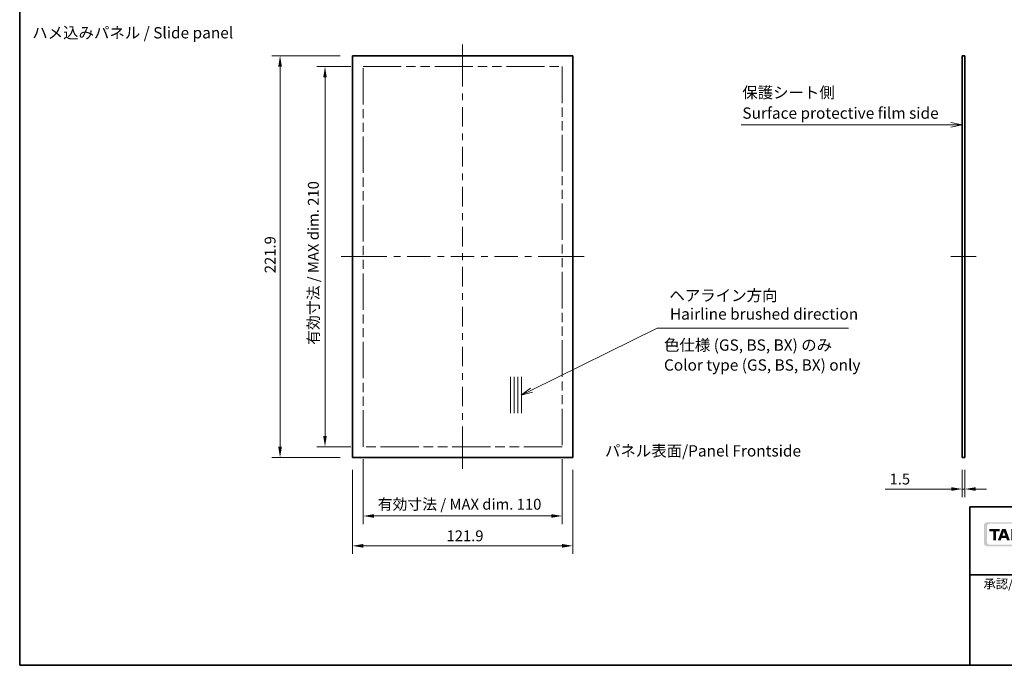
# Model space of a CAD drawing. Units: millimetres. Extents: x 0 to 7469, y -35 to 1265.
# Drawn here: x 6492 to 7036, y 0 to 357 of the extents above; entities that cross this region are included whole.
import ezdxf
from ezdxf.enums import TextEntityAlignment as Align

# ---------------------------------------------------------------- set-up
doc = ezdxf.new("R2010")
doc.units = ezdxf.units.MM
doc.header["$LTSCALE"] = 4.5
doc.linetypes.add('CHAIN', pattern=[0.3543, 0.2362, -0.0295, 0.0591, -0.0295])
doc.linetypes.add('DOUBLE_DASH_CHAIN', pattern=[1.2403, 0.6614, -0.0827, 0.1654, -0.0827, 0.1654, -0.0827])
doc.layers.get('Defpoints').update_dxf_attribs({"lineweight": 25})
for name, color, linetype, lineweight in [('Border (ISO)', 7, 'Continuous', 35), ('Centerline (ISO)', 131, 'Continuous', 18), ('Dimension (ISO)', 7, 'Continuous', 18), ('Hatch (ISO)', 1, 'Continuous', 18), ('Sketch Geometry (ISO)', 7, 'Continuous', 18), ('Symbol (ISO)', 7, 'Continuous', 18), ('Title (ISO)', 7, 'Continuous', 35), ('Visible (ISO)', 7, 'Continuous', 35)]:
    doc.layers.add(name, color=color, linetype=linetype, lineweight=lineweight)
doc.styles.add('Note Text (TK)', font='txt')
doc.styles.add('文字スタイル67', font='arial.ttf')
doc.dimstyles.new('Default - Method 1b (TK)', dxfattribs={"dimscale": 4.5, "dimtxt": 2.5, "dimasz": 2.5, "dimexe": 1, "dimexo": 1.5, "dimgap": 1, "dimtad": 1, "dimtoh": 1, "dimrnd": 1e-08, "dimdsep": 46, "dimtxsty": 'Note Text (TK)', "dimcen": 0.09, "dimdle": 5, "dimclrd": 100, "dimclre": 100, "dimclrt": 7, "dimadec": 1, "dimazin": 1, "dimtfac": 1, "dimtmove": 0, "dimatfit": 3, "dimfxl": 1, "dimtolj": 1, "dimlwd": -1, "dimlwe": -1, "dimarcsym": 0})

# ---------------------------------------------------------------- blocks, each defined once
blk = doc.blocks.new('図面枠 tk図枠')
at = {"layer": 'Border (ISO)'}
for p, q in [((14.5, 289), (14.5, 8)), ((14.5, 8), (405.5, 8))]:
    blk.add_line(p, q, dxfattribs=at)
blk = doc.blocks.new('表題欄 tk表題欄')
at = {"layer": 'Hatch (ISO)'}
h = blk.add_hatch(color=256, dxfattribs=at)
edge = h.paths.add_edge_path(flags=0)
edge.add_arc((95.58, 236.3), 0.596, 270, 360)
edge.add_line((96.17, 236.3), (96.17, 239.71))
edge.add_arc((95.58, 239.71), 0.596, 0, 90)
edge.add_line((95.58, 240.31), (79.14, 240.31))
edge.add_arc((79.14, 239.71), 0.596, 90, 180)
edge.add_line((78.54, 239.71), (78.54, 236.3))
edge.add_arc((79.14, 236.3), 0.596, 180, 270)
edge.add_line((79.14, 235.7), (95.58, 235.7))
edge = h.paths.add_edge_path()
edge.add_line((77.84, 239.96), (77.84, 236.05))
edge.add_arc((78.54, 236.05), 0.702, 180, 270)
edge.add_line((78.54, 235.35), (96.17, 235.35))
edge.add_arc((96.17, 236.05), 0.702, 270, 360)
edge.add_line((96.87, 236.05), (96.87, 239.96))
edge.add_arc((96.17, 239.96), 0.702, 0, 90)
edge.add_line((96.17, 240.66), (78.54, 240.66))
edge.add_arc((78.54, 239.96), 0.702, 90, 180)
for points in [[(79.07, 239.15), (79.07, 238.66), (79.92, 238.66), (79.92, 236.66), (80.51, 236.66), (80.51, 238.66), (81.36, 238.66), (81.36, 239.15)], [(85.68, 236.66), (84.94, 237.89), (84.42, 237.32), (84.42, 236.66), (83.9, 236.66), (83.9, 239.15), (84.42, 239.15), (84.42, 238.1), (85.39, 239.15), (86.11, 239.15), (85.32, 238.3), (86.3, 236.66)], [(92.09, 239.15), (92.09, 236.66), (92.61, 236.66), (92.61, 237.66), (93.77, 237.66), (93.77, 236.66), (94.29, 236.66), (94.29, 239.15), (93.77, 239.15), (93.77, 238.15), (92.61, 238.15), (92.61, 239.15)], [(94.84, 239.15), (94.84, 236.66), (95.36, 236.66), (95.36, 239.15)]]:
    blk.add_hatch(color=256, dxfattribs=at).paths.add_polyline_path(points)
h = blk.add_hatch(color=256, dxfattribs=at)
h.paths.add_polyline_path([(82.59, 237.71), (81.95, 237.71), (82.27, 238.58)], flags=0)
h.paths.add_polyline_path([(82.78, 237.2), (81.76, 237.2), (81.57, 236.66), (80.95, 236.66), (81.86, 239.15), (82.68, 239.15), (83.59, 236.66), (82.98, 236.66)])
h = blk.add_hatch(color=256, dxfattribs=at)
h.paths.add_polyline_path([(87.53, 237.71), (88.16, 237.71), (87.85, 238.58)], flags=0)
h.paths.add_polyline_path([(87.14, 236.66), (87.34, 237.2), (88.35, 237.2), (88.55, 236.66), (89.17, 236.66), (88.25, 239.15), (87.44, 239.15), (86.52, 236.66)])
h = blk.add_hatch(color=256, dxfattribs=at)
edge = h.paths.add_edge_path()
edge.add_arc((90.52, 237.9), 1.27, 38.5505, 336.582)
edge.add_line((91.69, 237.4), (91.17, 237.62))
edge.add_ellipse((90.52, 237.9), major_axis=(0, -0.8), ratio=0.867347, start_angle=128.5505, end_angle=426.582, ccw=False)
edge.add_line((91.09, 238.36), (91.52, 238.7))
at = {"layer": 'Title (ISO)'}
for p, q in [((74.71, 244.05), (255.71, 244.05)), ((74.71, 209.05), (74.71, 244.05)), ((149.71, 244.05), (149.71, 209.05)), ((230.71, 244.05), (230.71, 209.05)), ((255.71, 244.05), (255.71, 209.05)), ((243.21, 239.55), (251.21, 240.55)), ((243.21, 239.55), (243.21, 235.55)), ((251.21, 234.55), (251.21, 240.55)), ((243.21, 235.55), (251.21, 234.55)), ((230.71, 231.05), (255.71, 231.05)), ((74.71, 229.05), (230.71, 229.05)), ((99.71, 229.05), (99.71, 209.05)), ((124.71, 229.05), (124.71, 209.05)), ((230.71, 220.05), (255.71, 220.05)), ((149.71, 216.05), (230.71, 216.05)), ((255.71, 209.05), (74.71, 209.05))]:
    blk.add_line(p, q, dxfattribs=at)
at = {"layer": 'Title (ISO)', "color": 4, "linetype": 'CHAIN', "lineweight": 18, "ltscale": 8.88956}
blk.add_line((238.21, 241.55), (238.21, 233.55), dxfattribs=at)
at = {"layer": 'Title (ISO)', "color": 4, "linetype": 'CHAIN', "lineweight": 18, "ltscale": 20.001633}
blk.add_line((252.21, 237.55), (234.21, 237.55), dxfattribs=at)
at = {"layer": 'Title (ISO)'}
for radius in [3, 2]:
    blk.add_circle((238.21, 237.55), radius, dxfattribs=at)
at = {"layer": 'Title (ISO)', "color": 1, "char_height": 2, "line_spacing_factor": 1.5, "style": 'Note Text (TK)'}
for s, insert, width, attachment_point in [('\\fＭＳ Ｐゴシック|b0|i0;品名/Title', (151.71, 242.05), 13.0643, 4), ('\\fＭＳ Ｐゴシック|b0|i0;尺度/Scale', (232.71, 229.05), 14.3392, 4), ('\\fＭＳ Ｐゴシック|b0|i0;承認/Approved', (87.21, 227.05), 19.3216, 5), ('\\fＭＳ Ｐゴシック|b0|i0;検図/Checked', (112.21, 227.05), 18.3275, 5), ('\\fＭＳ Ｐゴシック|b0|i0;製図/Created', (137.21, 227.05), 17.4737, 5), ('\\fＭＳ Ｐゴシック|b0|i0;作成日/Date', (151.71, 212.55), 16.3977, 4)]:
    blk.add_mtext(s, dxfattribs=dict(at, insert=insert, width=width, attachment_point=attachment_point))
at = {"layer": 'Title (ISO)', "color": 7, "line_spacing_factor": 1.5, "style": 'Note Text (TK)'}
for s, insert, char_height, attachment_point in [('株式会社タカチ電機工業', (99.87, 238.05), 2.5, 4), ('\\fＭＳ Ｐゴシック|b0|i0;/', (243.21, 214.55), 2, 5)]:
    blk.add_mtext(s, dxfattribs=dict(at, insert=insert, char_height=char_height, attachment_point=attachment_point))
at = {"layer": 'Title (ISO)', "color": 7, "insert": (99.87, 232.05), "char_height": 1.4986, "width": 48.1688, "attachment_point": 4, "line_spacing_factor": 1.5, "style": 'Note Text (TK)'}
blk.add_mtext('\\fArial|b0|i0;TAKACHI ELECTRONICS ENCLOSURE CO., LTD.', dxfattribs=at)
at = {"layer": 'Title (ISO)', "color": 7}
for tag, p, height, style in [('<品名>_001', (157.03, 235.58), 2.5, 'Note Text (TK)'), ('<Title>_001', (157.44, 230.55), 2, '文字スタイル67'), ('<ページ_No.>_001', (238.1, 213.3), 2.5, 'Note Text (TK)'), ('<総ページ数>_001', (246.8, 213.3), 2.5, 'Note Text (TK)'), ('作成日_001', (175.62, 211.26), 2.5, 'Note Text (TK)')]:
    blk.add_attdef(tag, p, '', height=height, dxfattribs=dict(at, style=style))
at = {"layer": 'Title (ISO)', "color": 7, "style": 'Note Text (TK)'}
for tag, p in [('<尺度>', (243.21, 223.55)), ('<承認>', (87.21, 217.05))]:
    blk.add_attdef(tag, text='', height=2.5, dxfattribs=at).set_placement(p, align=Align.MIDDLE_CENTER)
blk = doc.blocks.new('*D224')
at = {"layer": 'Defpoints', "color": 0}
for p in [(6660.31, 330.67), (6681.38, 330.67), (6681.38, 120.67)]:
    blk.add_point(p, dxfattribs=at)
at = {"layer": 'Dimension (ISO)', "color": 100}
for p, q in [((6674.63, 330.67), (6655.81, 330.67)), ((6660.31, 126.67), (6660.31, 324.67)), ((6674.63, 120.67), (6655.81, 120.67))]:
    blk.add_line(p, q, dxfattribs=at)
for points in [[(6659.31, 324.67), (6661.31, 324.67), (6660.31, 330.67)], [(6659.31, 126.67), (6661.31, 126.67), (6660.31, 120.67)]]:
    blk.add_solid(points, dxfattribs=at)
at = {"layer": 'Dimension (ISO)', "color": 7, "insert": (6653.86, 176.97), "char_height": 6, "attachment_point": 4, "rotation": 90, "style": 'Note Text (TK)'}
blk.add_mtext('\\A1;有効寸法 / MAX dim. 210', dxfattribs=at)
blk = doc.blocks.new('*D225')
at = {"layer": 'Defpoints', "color": 0}
for p in [(6681.38, 120.67), (6791.38, 120.67), (6681.38, 82.47)]:
    blk.add_point(p, dxfattribs=at)
at = {"layer": 'Dimension (ISO)', "color": 100}
for p, q in [((6681.38, 113.92), (6681.38, 77.97)), ((6791.38, 113.92), (6791.38, 77.97)), ((6785.38, 82.47), (6687.38, 82.47))]:
    blk.add_line(p, q, dxfattribs=at)
for points in [[(6687.38, 83.47), (6687.38, 81.47), (6681.38, 82.47)], [(6785.38, 83.47), (6785.38, 81.47), (6791.38, 82.47)]]:
    blk.add_solid(points, dxfattribs=at)
at = {"layer": 'Dimension (ISO)', "color": 7, "insert": (6689.47, 88.93), "char_height": 6, "attachment_point": 4, "style": 'Note Text (TK)'}
blk.add_mtext('\\A1;有効寸法 / MAX dim. 110', dxfattribs=at)
blk = doc.blocks.new('*D226')
at = {"layer": 'Defpoints', "color": 0}
for p in [(6635.47, 336.62), (6675.43, 336.62), (6675.43, 114.72)]:
    blk.add_point(p, dxfattribs=at)
at = {"layer": 'Dimension (ISO)', "color": 100}
for p, q in [((6668.68, 336.62), (6630.97, 336.62)), ((6635.47, 120.72), (6635.47, 330.62)), ((6668.68, 114.72), (6630.97, 114.72))]:
    blk.add_line(p, q, dxfattribs=at)
for points in [[(6634.47, 330.62), (6636.47, 330.62), (6635.47, 336.62)], [(6634.47, 120.72), (6636.47, 120.72), (6635.47, 114.72)]]:
    blk.add_solid(points, dxfattribs=at)
at = {"layer": 'Dimension (ISO)', "color": 7, "insert": (6629.97, 216.52), "char_height": 6, "attachment_point": 4, "rotation": 90, "style": 'Note Text (TK)'}
blk.add_mtext('\\A1;221.9', dxfattribs=at)
blk = doc.blocks.new('*D227')
at = {"layer": 'Defpoints', "color": 0}
for p in [(6675.43, 114.72), (6797.33, 114.72), (6797.33, 65.98)]:
    blk.add_point(p, dxfattribs=at)
at = {"layer": 'Dimension (ISO)', "color": 100}
for p, q in [((6675.43, 107.97), (6675.43, 61.48)), ((6797.33, 107.97), (6797.33, 61.48)), ((6681.43, 65.98), (6791.33, 65.98))]:
    blk.add_line(p, q, dxfattribs=at)
for points in [[(6681.43, 66.98), (6681.43, 64.98), (6675.43, 65.98)], [(6791.33, 66.98), (6791.33, 64.98), (6797.33, 65.98)]]:
    blk.add_solid(points, dxfattribs=at)
at = {"layer": 'Dimension (ISO)', "color": 7, "insert": (6727.46, 71.48), "char_height": 6, "attachment_point": 4, "style": 'Note Text (TK)'}
blk.add_mtext('\\A1;121.9', dxfattribs=at)
blk = doc.blocks.new('引出線注記10')
at = {"layer": 'Symbol (ISO)', "color": 100}
for p, q in [((174.01, 127.39), (217.11, 127.39)), ((174.01, 127.39), (217.11, 127.39)), ((220.66, 127.39), (217.11, 127.39)), ((222.84, 127.39), (220.34, 127.89)), ((220.34, 127.39), (222.84, 127.39)), ((220.34, 126.89), (222.84, 127.39)), ((220.34, 127.39), (220.66, 127.39))]:
    blk.add_line(p, q, dxfattribs=at)
at = {"layer": 'Symbol (ISO)', "color": 7, "char_height": 2.5, "attachment_point": 7, "style": 'Note Text (TK)'}
for s, insert in [('保護シート側', (174.22, 132.48)), ('Surface protective film side', (174.25, 127.95))]:
    blk.add_mtext(s, dxfattribs=dict(at, insert=insert))
blk = doc.blocks.new('*D228')
at = {"layer": 'Defpoints', "color": 0}
for p in [(7012.44, 114.72), (7013.94, 114.72), (7012.44, 97.35)]:
    blk.add_point(p, dxfattribs=at)
at = {"layer": 'Dimension (ISO)', "color": 100}
for p, q in [((7012.44, 107.97), (7012.44, 92.85)), ((7013.94, 107.97), (7013.94, 92.85)), ((7006.44, 97.35), (6969.8, 97.35)), ((7013.94, 97.35), (7012.44, 97.35)), ((7019.94, 97.35), (7025.94, 97.35))]:
    blk.add_line(p, q, dxfattribs=at)
for points in [[(7006.44, 98.35), (7006.44, 96.35), (7012.44, 97.35)], [(7019.94, 98.35), (7019.94, 96.35), (7013.94, 97.35)]]:
    blk.add_solid(points, dxfattribs=at)
at = {"layer": 'Dimension (ISO)', "color": 7, "insert": (6972.3, 102.85), "char_height": 6, "attachment_point": 4, "style": 'Note Text (TK)'}
blk.add_mtext('\\A1;1.5', dxfattribs=at)
blk = doc.blocks.new('引出線注記11')
at = {"layer": 'Symbol (ISO)', "color": 100}
for p, q in [((127.64, 68.79), (155.45, 82.5)), ((155.45, 82.5), (157.95, 82.5)), ((157.95, 82.5), (197.75, 82.5)), ((127.41, 69.24), (125.39, 67.69)), ((127.64, 68.79), (125.39, 67.69)), ((125.39, 67.69), (127.86, 68.34))]:
    blk.add_line(p, q, dxfattribs=at)
at = {"layer": 'Symbol (ISO)', "color": 7, "char_height": 2.5, "attachment_point": 7, "style": 'Note Text (TK)'}
for s, insert in [('ヘアライン方向', (158.13, 87.67)), ('Hairline brushed direction', (158.24, 83.57))]:
    blk.add_mtext(s, dxfattribs=dict(at, insert=insert))

msp = doc.modelspace()

# ---------------------------------------------------------------- linework, layer by layer
at = {"layer": 'Centerline (ISO)'}
for p, q in [((6736.3761, 336.6224), (6736.3761, 342.8724)), ((6736.3761, 336.6224), (6736.3761, 330.3724)), ((6675.4261, 225.6724), (6669.1761, 225.6724)), ((6675.4261, 225.6724), (6681.6761, 225.6724)), ((6797.3261, 225.6724), (6791.0761, 225.6724)), ((6797.3261, 225.6724), (6803.5761, 225.6724)), ((7012.4384, 225.6724), (7006.1884, 225.6724)), ((7013.9384, 225.6724), (7020.1884, 225.6724)), ((6736.3761, 114.7224), (6736.3761, 120.9724)), ((6736.3761, 114.7224), (6736.3761, 108.4724))]:
    msp.add_line(p, q, dxfattribs=at)
at = {"layer": 'Centerline (ISO)', "linetype": 'Continuous'}
for p, q in [((6736.3761, 330.3724), (6736.3761, 319.5574)), ((6736.3761, 315.8074), (6736.3761, 312.0574)), ((6736.3761, 308.3074), (6736.3761, 297.4924)), ((6736.3761, 293.7424), (6736.3761, 289.9924)), ((6736.3761, 286.2424), (6736.3761, 275.4274)), ((6736.3761, 271.6774), (6736.3761, 267.9274)), ((6736.3761, 264.1774), (6736.3761, 253.3624)), ((6736.3761, 249.6124), (6736.3761, 245.8624)), ((6736.3761, 242.1124), (6736.3761, 231.2974)), ((6681.6761, 225.6724), (6694.5561, 225.6724)), ((6698.3061, 225.6724), (6702.0561, 225.6724)), ((6705.8061, 225.6724), (6718.6861, 225.6724)), ((6722.4361, 225.6724), (6726.1861, 225.6724)), ((6729.9361, 225.6724), (6742.8161, 225.6724)), ((6736.3761, 227.5474), (6736.3761, 223.7974)), ((6746.5661, 225.6724), (6750.3161, 225.6724)), ((6754.0661, 225.6724), (6766.9461, 225.6724)), ((6770.6961, 225.6724), (6774.4461, 225.6724)), ((6778.1961, 225.6724), (6791.0761, 225.6724)), ((7012.4384, 225.6724), (7013.9384, 225.6724)), ((6736.3761, 220.0474), (6736.3761, 209.2324)), ((6736.3761, 205.4824), (6736.3761, 201.7324)), ((6736.3761, 197.9824), (6736.3761, 187.1674)), ((6736.3761, 183.4174), (6736.3761, 179.6674)), ((6736.3761, 175.9174), (6736.3761, 165.1024)), ((6736.3761, 161.3524), (6736.3761, 157.6024)), ((6736.3761, 153.8524), (6736.3761, 143.0374)), ((6736.3761, 139.2874), (6736.3761, 135.5374)), ((6736.3761, 131.7874), (6736.3761, 120.9724))]:
    msp.add_line(p, q, dxfattribs=at)
at = {"layer": 'Sketch Geometry (ISO)', "color": 4, "linetype": 'DOUBLE_DASH_CHAIN', "ltscale": 7.095057}
for p, q in [((6681.3761, 330.6724), (6791.3761, 330.6724)), ((6791.3761, 120.6724), (6681.3761, 120.6724))]:
    msp.add_line(p, q, dxfattribs=at)
at = {"layer": 'Sketch Geometry (ISO)', "color": 4, "linetype": 'DOUBLE_DASH_CHAIN', "ltscale": 6.772555}
for p, q in [((6681.3761, 120.6724), (6681.3761, 330.6724)), ((6791.3761, 330.6724), (6791.3761, 120.6724))]:
    msp.add_line(p, q, dxfattribs=at)
at = {"layer": 'Sketch Geometry (ISO)'}
for p, q in [((6762.817, 159.2159), (6762.817, 139.2159)), ((6764.817, 159.2159), (6764.817, 139.2159)), ((6766.817, 159.2159), (6766.817, 139.2159)), ((6768.817, 159.2159), (6768.817, 139.2159))]:
    msp.add_line(p, q, dxfattribs=at)
at = {"layer": 'Visible (ISO)'}
for p, q in [((6797.3261, 336.6224), (6675.4261, 336.6224)), ((6675.4261, 114.7224), (6675.4261, 336.6224)), ((6797.3261, 114.7224), (6797.3261, 336.6224)), ((7013.9384, 336.6224), (7012.4384, 336.6224)), ((7012.4384, 114.7224), (7012.4384, 336.6224)), ((7013.9384, 114.7224), (7013.9384, 336.6224)), ((6797.3261, 114.7224), (6675.4261, 114.7224)), ((7013.9384, 114.7224), (7012.4384, 114.7224))]:
    msp.add_line(p, q, dxfattribs=at)

# ---------------------------------------------------------------- block references
at = {"xscale": 2.5, "yscale": 2.5, "zscale": 2.5}
msp.add_blockref('図面枠 tk図枠', (6455.3331, -20), dxfattribs=at)
ref = msp.add_blockref('表題欄 tk表題欄', (6829.811, -522.6318), dxfattribs=dict(xscale=2.5, yscale=2.5, zscale=2.5))
ref.add_attrib('<品名>_001', 'パネル', (7223.1598, 66.4489), dxfattribs={"layer": 'Title (ISO)', "color": 7, "height": 6.25, "style": 'Note Text (TK)'})
ref.add_attrib('<尺度>_001', '1:2.5', (7428.6712, 33.125), dxfattribs={"layer": 'Title (ISO)', "color": 7, "height": 6.25, "style": 'Note Text (TK)'})
ref.add_attrib('作成日_001', '2017/07/13', (7268.8558, 5.5185), dxfattribs={"layer": 'Title (ISO)', "color": 7, "height": 6.25, "style": 'Note Text (TK)'})
ref.add_attrib('<Title>_001', 'Panel', (7223.0053, 53.8319), dxfattribs={"layer": 'Title (ISO)', "color": 7, "height": 5, "style": '文字スタイル67'})
ref.add_attrib('<ページ_No.>_001', '5', (7424.3104, 10.625), dxfattribs={"layer": 'Title (ISO)', "color": 7, "height": 6.25, "style": 'Note Text (TK)'})
ref.add_attrib('<総ページ数>_001', '5', (7446.8104, 10.625), dxfattribs={"layer": 'Title (ISO)', "color": 7, "height": 6.25, "style": 'Note Text (TK)'})
at = {"layer": 'Symbol (ISO)', "xscale": 2.5, "yscale": 2.5, "zscale": 2.5}
for name in ['引出線注記10', '引出線注記11']:
    msp.add_blockref(name, (6455.3331, -20), dxfattribs=at)

# ---------------------------------------------------------------- texts
at = {"layer": 'Symbol (ISO)', "color": 7, "char_height": 6.25, "attachment_point": 4, "style": 'Note Text (TK)'}
for s, insert, width, line_spacing_factor in [('{ハメ込みパネル / Slide panel}', (6498.5149, 348.5015), 114.766085, 1.5), ('{色仕様 (GS, BS, BX) のみ\\PColor type (GS, BS, BX) only}', (6847.6464, 170.5332), 112.792397, 1.058182)]:
    msp.add_mtext(s, dxfattribs=dict(at, insert=insert, width=width, line_spacing_factor=line_spacing_factor))
at = {"layer": 'Symbol (ISO)', "color": 7, "insert": (6815.0246, 118.4245), "char_height": 6.25, "attachment_point": 4, "line_spacing_factor": 1.5, "style": 'Note Text (TK)'}
msp.add_mtext_dynamic_manual_height_columns('パネル表面/Panel Frontside', width=230.845051, gutter_width=1, heights=[0], dxfattribs=at)

# ---------------------------------------------------------------- dimensions: what is measured, and where the dimension line sits
at = {"layer": 'Dimension (ISO)', "color": 100}
for base, p1, p2, angle, override, picture, middle in [((6635.4689, 336.6224), (6675.4261, 114.7224), (6675.4261, 336.6224), 90, {"dimscale": 0, "dimtxt": 6, "dimasz": 6, "dimexe": 4.5, "dimexo": 6.75, "dimgap": 2.5, "dimtoh": 0, "dimdec": 2, "dimcen": 0.405, "dimtp": 0, "dimtm": 0, "dimtdec": 2, "dimtix": 0, "dimtofl": 0, "dimtmove": 0, "dimatfit": 1}, '*D226', (6635.4689, 225.6724)), ((6797.3261, 65.9779), (6675.4261, 114.7224), (6797.3261, 114.7224), 180, {"dimscale": 0, "dimtxt": 6, "dimasz": 6, "dimexe": 4.5, "dimexo": 6.75, "dimgap": 2.5, "dimtoh": 0, "dimdec": 2, "dimcen": 0.405, "dimtp": 0, "dimtm": 0, "dimtdec": 2, "dimtix": 0, "dimtofl": 0, "dimtmove": 0, "dimatfit": 1}, '*D227', (6736.3761, 65.9779)), ((7012.4384, 97.3536), (7013.9384, 114.7224), (7012.4384, 114.7224), 180, {"dimscale": 0, "dimtxt": 6, "dimasz": 6, "dimexe": 4.5, "dimexo": 6.75, "dimgap": 2.5, "dimtoh": 0, "dimdec": 2, "dimcen": 0.405, "dimtp": 0, "dimtm": 0, "dimtdec": 2, "dimtix": 0, "dimtofl": 1, "dimtmove": 0, "dimatfit": 1}, '*D228', (6976.873, 97.3536))]:
    dim = msp.add_linear_dim(base=base, p1=p1, p2=p2, angle=angle, dimstyle='Default - Method 1b (TK)', override=override, dxfattribs=at)
    dim.commit()
    dim.dimension.update_dxf_attribs({"geometry": picture, "text_midpoint": middle, "dimtype": 160})
for base, p1, p2, angle, picture, middle in [((6660.3148, 330.6724), (6681.3761, 120.6724), (6681.3761, 330.6724), 90, '*D224', (6660.3148, 223.883)), ((6681.3761, 82.4705), (6791.3761, 120.6724), (6681.3761, 120.6724), 180, '*D225', (6736.3761, 82.4705))]:
    dim = msp.add_linear_dim(base=base, p1=p1, p2=p2, angle=angle, text='有効寸法 / MAX dim. <>', dimstyle='Default - Method 1b (TK)', override={"dimscale": 0, "dimtxt": 6, "dimasz": 6, "dimexe": 4.5, "dimexo": 6.75, "dimgap": 2.5, "dimtoh": 0, "dimdec": 2, "dimcen": 0.405, "dimtp": 0, "dimtm": 0, "dimtdec": 2, "dimtix": 0, "dimtofl": 0, "dimtmove": 0, "dimatfit": 1}, dxfattribs=at)
    dim.commit()
    dim.dimension.update_dxf_attribs({"geometry": picture, "text_midpoint": middle, "dimtype": 160})

doc.saveas('drawing.dxf')
